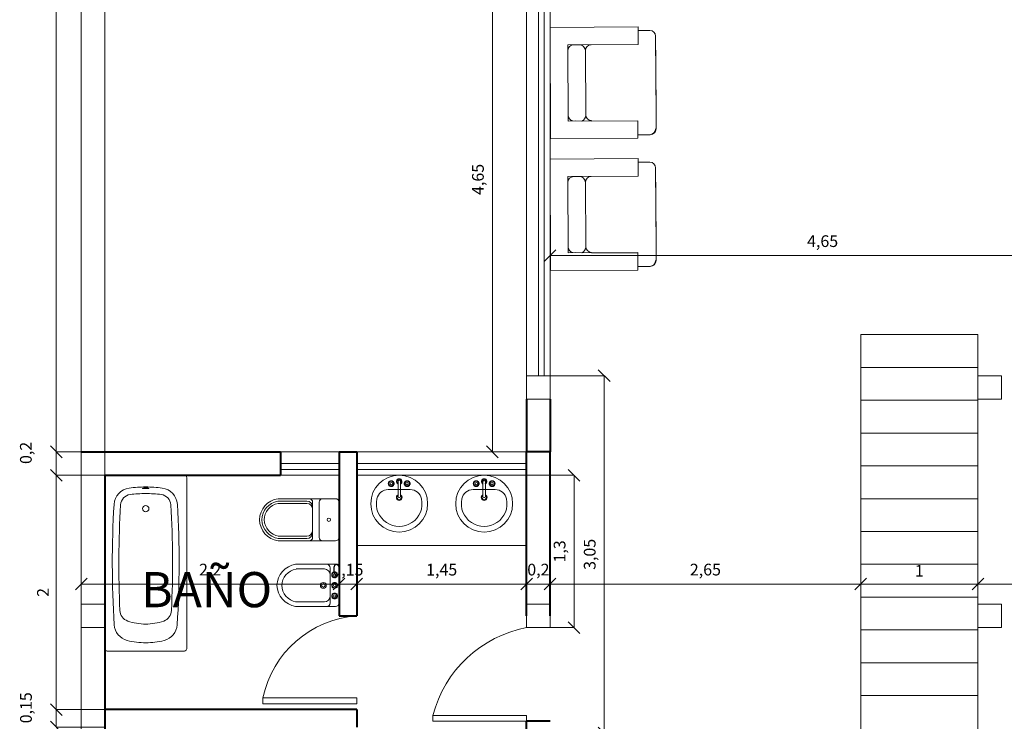
# Model space of a CAD drawing. Units: millimetres. Extents: x 2584 to 3372, y 914 to 1863.
# Drawn here: x 2689 to 2697, y 970 to 976 of the extents above; entities that cross this region are included whole.
import ezdxf

# ---------------------------------------------------------------- set-up
doc = ezdxf.new("R2010")
doc.units = ezdxf.units.MM
for name, color, linetype, lineweight in [('carpinteria', 30, 'Continuous', 20), ('COTAS', 115, 'Continuous', 5), ('ESCALERA', 21, 'Continuous', 18), ('Estructura', 102, 'Continuous', 5), ('muebles', 140, 'Continuous', 15), ('muro', 90, 'Continuous', 40), ('terreno', 110, 'Continuous', 18), ('TEXTO', 50, 'Continuous', 13)]:
    doc.layers.add(name, color=color, linetype=linetype, lineweight=lineweight)
doc.styles.add('Estilo2', font='supef___.ttf', dxfattribs={"height": 0.1})
doc.styles.get("Standard").update_dxf_attribs({"font": 'arial.ttf'})
doc.dimstyles.new('Copia de cel1', dxfattribs={"dimtxt": 0.1, "dimasz": 0.1, "dimexe": 0, "dimexo": 0, "dimgap": 0.05, "dimtad": 1, "dimtxsty": 'Estilo2', "dimblk": 'OBLIQUE', "dimcen": 0, "dimclrd": 256, "dimclre": 256, "dimclrt": 256, "dimadec": 0, "dimazin": 0, "dimtfac": 1, "dimtmove": 0, "dimatfit": 3, "dimfxl": 1, "dimlwd": -1, "dimlwe": -1, "dimarcsym": 1})

# ---------------------------------------------------------------- blocks, each defined once
blk = doc.blocks.new('Uni_TAZ_top')
for p, q in [((-180, 256), (-180, 520.9)), ((-160, 276), (-160, 520.9)), ((-140, 276), (-140, 520.9)), ((140, 276), (140, 514.7)), ((160, 276), (160, 516.6)), ((180, 256), (180, 520.9)), ((-180, 256), (-180, 140)), ((180, 256), (180, 140)), ((-150, 226), (150, 226)), ((-150, 170), (150, 170)), ((-180, 30), (-180, 140)), ((180, 30), (180, 140)), ((-150, 0), (150, 0))]:
    blk.add_line(p, q)
blk.add_circle((0.1, 87.6), 14.7)
for centre, radius, start, end in [((6.6, 491.2), 188.9, 91.99977, 170.94179), ((-6.6, 491.2), 188.9, 9.05821, 88.00023), ((6.6, 491.2), 168.9, 91.99977, 170.94179), ((6.6, 491.2), 148.9, 91.99977, 170.94179), ((-6.6, 491.2), 148.9, 11.42354, 88.00023), ((-6.6, 491.2), 168.9, 10.56696, 88.00023), ((110, 514.7), 30, 0, 11.42354), ((130, 516.6), 30, 0, 10.56696), ((-150, 256), 30, 180, 270), ((-110, 276), 50, 180, 270), ((-90, 276), 50, 180, 270), ((90, 276), 50, 270, 0), ((110, 276), 50, 270, 0), ((150, 256), 30, 270, 0), ((-150, 140), 30, 90, 180), ((150, 140), 30, 0, 90), ((-150, 30), 30, 180, 270), ((150, 30), 30, 270, 0)]:
    blk.add_arc(centre, radius, start, end)
blk = doc.blocks.new('GRIFOS-VISTA')
for radius in [0.04, 0.02]:
    blk.add_circle((0, 0), radius)
for centre, radius, start, end in [((0, 0), 0.05, 151.9321, 172.0679), ((-0.05, 0), 0.00692, 273.9661, 86.0339), ((-0.064, 0), 0.0162, 334.7688, 25.2312), ((-0.04, 0.029), 0.00692, 237.9661, 50.0339), ((-0.052, 0.038), 0.0162, 298.7688, 349.2312), ((0, 0), 0.05, 115.9321, 136.0679), ((-0.015, 0.048), 0.00692, 201.9661, 14.0339), ((-0.02, 0.061), 0.0162, 262.7688, 313.2312), ((0, 0), 0.05, 79.9321, 100.0679), ((0.015, 0.048), 0.00692, 165.9661, 338.0339), ((0.02, 0.061), 0.0162, 226.7688, 277.2312), ((0, 0), 0.05, 43.9321, 64.0679), ((0.04, 0.029), 0.00692, 129.9661, 302.0339), ((0.052, 0.038), 0.0162, 190.7688, 241.2312), ((0.05, 0), 0.00692, 93.9661, 266.0339), ((0, 0), 0.05, 7.9321, 28.0679), ((0.064, 0), 0.0162, 154.7688, 205.2312), ((0, 0), 0.05, 187.9321, 208.0679), ((-0.04, -0.029), 0.00692, 309.9661, 122.0339), ((-0.052, -0.038), 0.0162, 10.7688, 61.2312), ((0, 0), 0.05, 223.9321, 244.0679), ((-0.015, -0.048), 0.00692, 345.9661, 158.0339), ((-0.02, -0.061), 0.0162, 46.7688, 97.2312), ((0, 0), 0.05, 259.9321, 280.0679), ((0.015, -0.048), 0.00692, 21.9661, 194.0339), ((0.02, -0.061), 0.0162, 82.7688, 133.2312), ((0, 0), 0.05, 295.9321, 316.0679), ((0.04, -0.029), 0.00692, 57.9661, 230.0339), ((0.052, -0.038), 0.0162, 118.7688, 169.2312), ((0, 0), 0.05, 331.9321, 352.0679)]:
    blk.add_arc(centre, radius, start, end)
blk = doc.blocks.new('_Oblique')
at = {"color": 0, "linetype": 'ByBlock', "lineweight": -2}
blk.add_line((-0.5, -0.5), (0.5, 0.5), dxfattribs=at)
blk = doc.blocks.new('*D288')
at = {"layer": 'COTAS', "transparency": 16777216}
for p, q in [((2689.3164, 981.4846), (2688.9031, 981.4846)), ((2688.9031, 981.4846), (2688.9031, 972.6346)), ((2689.1164, 972.6346), (2688.9031, 972.6346))]:
    blk.add_line(p, q, dxfattribs=at)
at = {"layer": 'Defpoints', "color": 0, "transparency": 16777216}
for p in [(2689.3164, 981.4846), (2688.9031, 972.6346), (2689.1164, 972.6346)]:
    blk.add_point(p, dxfattribs=at)
at = {"layer": 'COTAS', "transparency": 16777216, "xscale": 0.1, "yscale": 0.1, "zscale": 0.1}
for p, rotation in [((2688.9031, 981.4846), 90), ((2688.9031, 972.6346), 270)]:
    blk.add_blockref('_Oblique', p, dxfattribs=dict(at, rotation=rotation))
at = {"layer": 'COTAS', "transparency": 16777216, "insert": (2688.7927, 977.0596), "char_height": 0.1, "attachment_point": 5, "rotation": 90, "style": 'Estilo2'}
blk.add_mtext('8,85', dxfattribs=at)
blk = doc.blocks.new('*D289')
at = {"layer": 'COTAS', "transparency": 16777216}
for p, q in [((2689.1164, 972.6346), (2688.9031, 972.6346)), ((2688.9031, 972.6346), (2688.9031, 972.4346)), ((2689.3164, 972.4346), (2688.9031, 972.4346))]:
    blk.add_line(p, q, dxfattribs=at)
at = {"layer": 'Defpoints', "color": 0, "transparency": 16777216}
for p in [(2689.1164, 972.6346), (2688.9031, 972.4346), (2689.3164, 972.4346)]:
    blk.add_point(p, dxfattribs=at)
at = {"layer": 'COTAS', "transparency": 16777216, "xscale": 0.1, "yscale": 0.1, "zscale": 0.1}
for p, rotation in [((2688.9031, 972.6346), 90), ((2688.9031, 972.4346), 270)]:
    blk.add_blockref('_Oblique', p, dxfattribs=dict(at, rotation=rotation))
at = {"layer": 'COTAS', "transparency": 16777216, "insert": (2688.657, 972.6253), "char_height": 0.1, "attachment_point": 5, "rotation": 90, "style": 'Estilo2'}
blk.add_mtext('0,2', dxfattribs=at)
blk = doc.blocks.new('*D290')
at = {"layer": 'COTAS', "transparency": 16777216}
for p, q in [((2689.3164, 972.4346), (2688.9031, 972.4346)), ((2688.9031, 972.4346), (2688.9031, 970.4346)), ((2689.3164, 970.4346), (2688.9031, 970.4346))]:
    blk.add_line(p, q, dxfattribs=at)
at = {"layer": 'Defpoints', "color": 0, "transparency": 16777216}
for p in [(2689.3164, 972.4346), (2688.9031, 970.4346), (2689.3164, 970.4346)]:
    blk.add_point(p, dxfattribs=at)
at = {"layer": 'COTAS', "transparency": 16777216, "xscale": 0.1, "yscale": 0.1, "zscale": 0.1}
for p, rotation in [((2688.9031, 972.4346), 90), ((2688.9031, 970.4346), 270)]:
    blk.add_blockref('_Oblique', p, dxfattribs=dict(at, rotation=rotation))
at = {"layer": 'COTAS', "transparency": 16777216, "insert": (2688.8026, 971.4346), "char_height": 0.1, "attachment_point": 5, "rotation": 90, "style": 'Estilo2'}
blk.add_mtext('2', dxfattribs=at)
blk = doc.blocks.new('*D291')
at = {"layer": 'COTAS', "transparency": 16777216}
for p, q in [((2689.3164, 970.4346), (2688.9031, 970.4346)), ((2688.9031, 970.4346), (2688.9031, 970.2846)), ((2689.3164, 970.2846), (2688.9031, 970.2846))]:
    blk.add_line(p, q, dxfattribs=at)
at = {"layer": 'Defpoints', "color": 0, "transparency": 16777216}
for p in [(2689.3164, 970.4346), (2688.9031, 970.2846), (2689.3164, 970.2846)]:
    blk.add_point(p, dxfattribs=at)
at = {"layer": 'COTAS', "transparency": 16777216, "xscale": 0.1, "yscale": 0.1, "zscale": 0.1}
for p, rotation in [((2688.9031, 970.4346), 90), ((2688.9031, 970.2846), 270)]:
    blk.add_blockref('_Oblique', p, dxfattribs=dict(at, rotation=rotation))
at = {"layer": 'COTAS', "transparency": 16777216, "insert": (2688.6579, 970.4502), "char_height": 0.1, "attachment_point": 5, "rotation": 90, "style": 'Estilo2'}
blk.add_mtext('0,15', dxfattribs=at)
blk = doc.blocks.new('*D300')
at = {"layer": 'COTAS', "transparency": 16777216}
for p, q in [((2693.1164, 977.2846), (2692.6238, 977.2846)), ((2692.6238, 977.2846), (2692.6238, 972.6346)), ((2693.1164, 972.6346), (2692.6238, 972.6346))]:
    blk.add_line(p, q, dxfattribs=at)
at = {"layer": 'Defpoints', "color": 0, "transparency": 16777216}
for p in [(2693.1164, 977.2846), (2692.6238, 972.6346), (2693.1164, 972.6346)]:
    blk.add_point(p, dxfattribs=at)
at = {"layer": 'COTAS', "transparency": 16777216, "xscale": 0.1, "yscale": 0.1, "zscale": 0.1}
for p, rotation in [((2692.6238, 977.2846), 90), ((2692.6238, 972.6346), 270)]:
    blk.add_blockref('_Oblique', p, dxfattribs=dict(at, rotation=rotation))
at = {"layer": 'COTAS', "transparency": 16777216, "insert": (2692.5136, 974.9596), "char_height": 0.1, "attachment_point": 5, "rotation": 90, "style": 'Estilo2'}
blk.add_mtext('4,65', dxfattribs=at)
blk = doc.blocks.new('*D301')
at = {"layer": 'COTAS', "transparency": 16777216}
for p, q in [((2693.1164, 973.2846), (2693.5777, 973.2846)), ((2693.5777, 973.2846), (2693.5777, 970.2346)), ((2693.1164, 970.2346), (2693.5777, 970.2346))]:
    blk.add_line(p, q, dxfattribs=at)
at = {"layer": 'Defpoints', "color": 0, "transparency": 16777216}
for p in [(2693.1164, 973.2846), (2693.1164, 970.2346), (2693.5777, 970.2346)]:
    blk.add_point(p, dxfattribs=at)
at = {"layer": 'COTAS', "transparency": 16777216, "xscale": 0.1, "yscale": 0.1, "zscale": 0.1}
for p, rotation in [((2693.5777, 973.2846), 90), ((2693.5777, 970.2346), 270)]:
    blk.add_blockref('_Oblique', p, dxfattribs=dict(at, rotation=rotation))
at = {"layer": 'COTAS', "transparency": 16777216, "insert": (2693.4673, 971.7596), "char_height": 0.1, "attachment_point": 5, "rotation": 90, "style": 'Estilo2'}
blk.add_mtext('3,05', dxfattribs=at)
blk = doc.blocks.new('*D302')
at = {"layer": 'COTAS', "transparency": 16777216}
for p, q in [((2692.9164, 972.4346), (2693.3208, 972.4346)), ((2693.3208, 972.4346), (2693.3208, 971.1346)), ((2693.0164, 971.1346), (2693.3208, 971.1346))]:
    blk.add_line(p, q, dxfattribs=at)
at = {"layer": 'Defpoints', "color": 0, "transparency": 16777216}
for p in [(2692.9164, 972.4346), (2693.0164, 971.1346), (2693.3208, 971.1346)]:
    blk.add_point(p, dxfattribs=at)
at = {"layer": 'COTAS', "transparency": 16777216, "xscale": 0.1, "yscale": 0.1, "zscale": 0.1}
for p, rotation in [((2693.3208, 972.4346), 90), ((2693.3208, 971.1346), 270)]:
    blk.add_blockref('_Oblique', p, dxfattribs=dict(at, rotation=rotation))
at = {"layer": 'COTAS', "transparency": 16777216, "insert": (2693.2105, 971.7846), "char_height": 0.1, "attachment_point": 5, "rotation": 90, "style": 'Estilo2'}
blk.add_mtext('1,3', dxfattribs=at)
blk = doc.blocks.new('*D322')
at = {"layer": 'COTAS', "transparency": 16777216}
for p, q in [((2693.1164, 973.6161), (2693.1164, 974.3096)), ((2693.1164, 974.3096), (2697.7664, 974.3096)), ((2697.7664, 973.6161), (2697.7664, 974.3096))]:
    blk.add_line(p, q, dxfattribs=at)
at = {"layer": 'Defpoints', "color": 0, "transparency": 16777216}
for p in [(2697.7664, 974.3096), (2693.1164, 973.6161), (2697.7664, 973.6161)]:
    blk.add_point(p, dxfattribs=at)
at = {"layer": 'COTAS', "transparency": 16777216, "xscale": 0.1, "yscale": 0.1, "zscale": 0.1, "rotation": 180}
blk.add_blockref('_Oblique', (2693.1164, 974.3096), dxfattribs=at)
at = {"layer": 'COTAS', "transparency": 16777216, "xscale": 0.1, "yscale": 0.1, "zscale": 0.1}
blk.add_blockref('_Oblique', (2697.7664, 974.3096), dxfattribs=at)
at = {"layer": 'COTAS', "transparency": 16777216, "insert": (2695.4414, 974.4198), "char_height": 0.1, "attachment_point": 5, "style": 'Estilo2'}
blk.add_mtext('4,65', dxfattribs=at)
blk = doc.blocks.new('*D327')
at = {"layer": 'COTAS', "transparency": 16777216}
for p, q in [((2696.7664, 971.3946), (2696.7664, 971.506)), ((2698.7664, 971.506), (2696.7664, 971.506)), ((2698.7664, 971.3346), (2698.7664, 971.506))]:
    blk.add_line(p, q, dxfattribs=at)
at = {"layer": 'Defpoints', "color": 0, "transparency": 16777216}
for p in [(2696.7664, 971.506), (2696.7664, 971.3946), (2698.7664, 971.3346)]:
    blk.add_point(p, dxfattribs=at)
at = {"layer": 'COTAS', "transparency": 16777216, "xscale": 0.1, "yscale": 0.1, "zscale": 0.1, "rotation": 180}
blk.add_blockref('_Oblique', (2696.7664, 971.506), dxfattribs=at)
at = {"layer": 'COTAS', "transparency": 16777216, "xscale": 0.1, "yscale": 0.1, "zscale": 0.1}
blk.add_blockref('_Oblique', (2698.7664, 971.506), dxfattribs=at)
at = {"layer": 'COTAS', "transparency": 16777216, "insert": (2697.7664, 971.6065), "char_height": 0.1, "attachment_point": 5, "style": 'Estilo2'}
blk.add_mtext('2', dxfattribs=at)
blk = doc.blocks.new('*D328')
at = {"layer": 'COTAS', "transparency": 16777216}
blk.add_line((2696.7664, 971.506), (2695.7664, 971.506), dxfattribs=at)
at = {"layer": 'Defpoints', "color": 0, "transparency": 16777216}
for p in [(2695.7664, 971.506), (2695.7664, 971.506), (2696.7664, 971.506)]:
    blk.add_point(p, dxfattribs=at)
at = {"layer": 'COTAS', "transparency": 16777216, "xscale": 0.1, "yscale": 0.1, "zscale": 0.1, "rotation": 180}
blk.add_blockref('_Oblique', (2695.7664, 971.506), dxfattribs=at)
at = {"layer": 'COTAS', "transparency": 16777216, "xscale": 0.1, "yscale": 0.1, "zscale": 0.1}
blk.add_blockref('_Oblique', (2696.7664, 971.506), dxfattribs=at)
at = {"layer": 'COTAS', "transparency": 16777216, "insert": (2696.2664, 971.606), "char_height": 0.1, "attachment_point": 5, "style": 'Estilo2'}
blk.add_mtext('1', dxfattribs=at)
blk = doc.blocks.new('*D329')
at = {"layer": 'COTAS', "transparency": 16777216}
blk.add_line((2695.7664, 971.506), (2693.1164, 971.506), dxfattribs=at)
at = {"layer": 'Defpoints', "color": 0, "transparency": 16777216}
for p in [(2693.1164, 971.506), (2693.1164, 971.506), (2695.7664, 971.506)]:
    blk.add_point(p, dxfattribs=at)
at = {"layer": 'COTAS', "transparency": 16777216, "xscale": 0.1, "yscale": 0.1, "zscale": 0.1, "rotation": 180}
blk.add_blockref('_Oblique', (2693.1164, 971.506), dxfattribs=at)
at = {"layer": 'COTAS', "transparency": 16777216, "xscale": 0.1, "yscale": 0.1, "zscale": 0.1}
blk.add_blockref('_Oblique', (2695.7664, 971.506), dxfattribs=at)
at = {"layer": 'COTAS', "transparency": 16777216, "insert": (2694.4414, 971.6165), "char_height": 0.1, "attachment_point": 5, "style": 'Estilo2'}
blk.add_mtext('2,65', dxfattribs=at)
blk = doc.blocks.new('*D330')
at = {"layer": 'COTAS', "transparency": 16777216}
blk.add_line((2693.1164, 971.506), (2692.9164, 971.506), dxfattribs=at)
at = {"layer": 'Defpoints', "color": 0, "transparency": 16777216}
for p in [(2692.9164, 971.506), (2692.9164, 971.506), (2693.1164, 971.506)]:
    blk.add_point(p, dxfattribs=at)
at = {"layer": 'COTAS', "transparency": 16777216, "xscale": 0.1, "yscale": 0.1, "zscale": 0.1, "rotation": 180}
blk.add_blockref('_Oblique', (2692.9164, 971.506), dxfattribs=at)
at = {"layer": 'COTAS', "transparency": 16777216, "xscale": 0.1, "yscale": 0.1, "zscale": 0.1}
blk.add_blockref('_Oblique', (2693.1164, 971.506), dxfattribs=at)
at = {"layer": 'COTAS', "transparency": 16777216, "insert": (2693.0164, 971.6165), "char_height": 0.1, "attachment_point": 5, "style": 'Estilo2'}
blk.add_mtext('0,2', dxfattribs=at)
blk = doc.blocks.new('*D331')
at = {"layer": 'COTAS', "transparency": 16777216}
blk.add_line((2692.9164, 971.506), (2691.4664, 971.506), dxfattribs=at)
at = {"layer": 'Defpoints', "color": 0, "transparency": 16777216}
for p in [(2691.4664, 971.506), (2691.4664, 971.506), (2692.9164, 971.506)]:
    blk.add_point(p, dxfattribs=at)
at = {"layer": 'COTAS', "transparency": 16777216, "xscale": 0.1, "yscale": 0.1, "zscale": 0.1, "rotation": 180}
blk.add_blockref('_Oblique', (2691.4664, 971.506), dxfattribs=at)
at = {"layer": 'COTAS', "transparency": 16777216, "xscale": 0.1, "yscale": 0.1, "zscale": 0.1}
blk.add_blockref('_Oblique', (2692.9164, 971.506), dxfattribs=at)
at = {"layer": 'COTAS', "transparency": 16777216, "insert": (2692.1914, 971.616), "char_height": 0.1, "attachment_point": 5, "style": 'Estilo2'}
blk.add_mtext('1,45', dxfattribs=at)
blk = doc.blocks.new('*D332')
at = {"layer": 'COTAS', "transparency": 16777216}
blk.add_line((2691.4664, 971.506), (2691.3164, 971.506), dxfattribs=at)
at = {"layer": 'Defpoints', "color": 0, "transparency": 16777216}
for p in [(2691.3164, 971.506), (2691.3164, 971.506), (2691.4664, 971.506)]:
    blk.add_point(p, dxfattribs=at)
at = {"layer": 'COTAS', "transparency": 16777216, "xscale": 0.1, "yscale": 0.1, "zscale": 0.1, "rotation": 180}
blk.add_blockref('_Oblique', (2691.3164, 971.506), dxfattribs=at)
at = {"layer": 'COTAS', "transparency": 16777216, "xscale": 0.1, "yscale": 0.1, "zscale": 0.1}
blk.add_blockref('_Oblique', (2691.4664, 971.506), dxfattribs=at)
at = {"layer": 'COTAS', "transparency": 16777216, "insert": (2691.3914, 971.6161), "char_height": 0.1, "attachment_point": 5, "style": 'Estilo2'}
blk.add_mtext('0,15', dxfattribs=at)
blk = doc.blocks.new('*D333')
at = {"layer": 'COTAS', "transparency": 16777216}
blk.add_line((2691.3164, 971.506), (2689.1164, 971.506), dxfattribs=at)
at = {"layer": 'Defpoints', "color": 0, "transparency": 16777216}
for p in [(2689.1164, 971.506), (2689.1164, 971.506), (2691.3164, 971.506)]:
    blk.add_point(p, dxfattribs=at)
at = {"layer": 'COTAS', "transparency": 16777216, "xscale": 0.1, "yscale": 0.1, "zscale": 0.1, "rotation": 180}
blk.add_blockref('_Oblique', (2689.1164, 971.506), dxfattribs=at)
at = {"layer": 'COTAS', "transparency": 16777216, "xscale": 0.1, "yscale": 0.1, "zscale": 0.1}
blk.add_blockref('_Oblique', (2691.3164, 971.506), dxfattribs=at)
at = {"layer": 'COTAS', "transparency": 16777216, "insert": (2690.2164, 971.6165), "char_height": 0.1, "attachment_point": 5, "style": 'Estilo2'}
blk.add_mtext('2,2', dxfattribs=at)

msp = doc.modelspace()

# ---------------------------------------------------------------- linework, layer by layer
at = {"layer": 'carpinteria'}
for p, q in [((2693.0164, 973.2846), (2693.0164, 977.2846)), ((2693.0664, 973.2846), (2693.0664, 977.2846)), ((2691.3164, 972.5346), (2690.8164, 972.5346)), ((2691.3164, 972.4846), (2690.8164, 972.4846)), ((2692.9164, 972.5346), (2691.4664, 972.5346)), ((2692.9164, 972.4846), (2691.4664, 972.4846)), ((2690.6664, 970.4846), (2690.6664, 970.5346)), ((2690.6664, 970.5346), (2691.4664, 970.5346)), ((2691.4664, 970.4846), (2690.6664, 970.4846)), ((2691.4664, 970.5346), (2691.4664, 970.4846)), ((2692.1164, 970.3346), (2692.1164, 970.3846)), ((2692.1164, 970.3846), (2692.9164, 970.3846)), ((2692.9164, 970.3846), (2692.9164, 970.3346)), ((2692.9164, 970.3346), (2692.1164, 970.3346))]:
    msp.add_line(p, q, dxfattribs=at)
for points in [[(2693.1164, 973.2846), (2692.9164, 973.2846), (2692.9164, 977.2846), (2693.1164, 977.2846)], [(2691.3164, 972.4346), (2690.8164, 972.4346), (2690.8164, 972.6346), (2691.3164, 972.6346)], [(2692.9164, 972.4346), (2691.4664, 972.4346), (2691.4664, 972.6346), (2692.9164, 972.6346)]]:
    msp.add_lwpolyline(points, close=True, dxfattribs=at)
for centre, radius, start, end in [((2691.5302, 970.3546), 0.8824, 94.14685, 168.225), ((2693.1075, 970.1291), 1.0235, 100.7604, 165.54438)]:
    msp.add_arc(centre, radius, start, end, dxfattribs=at)
at = {"layer": 'ESCALERA'}
for p, q in [((2695.7664, 973.3546), (2696.7664, 973.3546)), ((2695.7664, 973.0746), (2696.7664, 973.0746)), ((2695.7664, 972.7946), (2696.7664, 972.7946)), ((2695.7664, 972.5146), (2696.7664, 972.5146)), ((2695.7664, 972.2346), (2696.7664, 972.2346)), ((2695.7664, 971.9546), (2696.7664, 971.9546)), ((2695.7664, 971.6746), (2696.7664, 971.6746)), ((2695.7664, 971.3946), (2696.7664, 971.3946)), ((2695.7664, 971.1146), (2696.7664, 971.1146)), ((2695.7664, 970.8346), (2696.7664, 970.8346)), ((2695.7664, 970.5546), (2696.7664, 970.5546))]:
    msp.add_line(p, q, dxfattribs=at)
msp.add_lwpolyline([(2695.7664, 973.6346), (2696.7664, 973.6346), (2696.7664, 969.1346), (2695.7664, 969.1346)], close=True, dxfattribs=at)
at = {"layer": 'Estructura'}
for points in [[(2693.1164, 973.0846), (2692.9164, 973.0846), (2692.9164, 973.2846), (2693.1164, 973.2846)], [(2696.9664, 973.0846), (2696.7664, 973.0846), (2696.7664, 973.2846), (2696.9664, 973.2846)], [(2689.3164, 971.1346), (2689.1164, 971.1346), (2689.1164, 971.3346), (2689.3164, 971.3346)], [(2693.1164, 971.1346), (2692.9164, 971.1346), (2692.9164, 971.3346), (2693.1164, 971.3346)], [(2696.9664, 971.1346), (2696.7664, 971.1346), (2696.7664, 971.3346), (2696.9664, 971.3346)]]:
    msp.add_lwpolyline(points, close=True, dxfattribs=at)
at = {"layer": 'muebles'}
for p, q in [((2693.1164, 976.2574), (2693.8664, 976.261)), ((2693.121, 975.3068), (2693.1164, 976.2574)), ((2693.8671, 976.111), (2693.8664, 976.261)), ((2693.8665, 976.231), (2693.9665, 976.2315)), ((2694.02, 975.5089), (2694.0168, 976.1817)), ((2693.2671, 976.1081), (2693.8671, 976.111)), ((2693.2702, 975.4576), (2693.2671, 976.1081)), ((2693.3171, 976.1084), (2693.3671, 976.1086)), ((2693.2701, 975.5081), (2693.2675, 976.0581)), ((2693.42, 975.5111), (2693.4174, 976.0588)), ((2694.0206, 975.3912), (2694.0173, 976.0617)), ((2693.2702, 975.4576), (2693.865, 975.4604)), ((2693.3361, 975.4593), (2693.3867, 975.4581)), ((2693.4702, 975.4563), (2693.865, 975.4582)), ((2693.8657, 975.3104), (2693.865, 975.4604)), ((2693.8656, 975.3404), (2693.9708, 975.3409)), ((2693.1157, 975.3068), (2693.8657, 975.3104)), ((2693.1164, 975.1332), (2693.8664, 975.1368)), ((2693.121, 974.1826), (2693.1164, 975.1332)), ((2693.8671, 974.9868), (2693.8664, 975.1368)), ((2693.8665, 975.1068), (2693.9665, 975.1072)), ((2694.02, 974.3847), (2694.0168, 975.0575)), ((2693.2671, 974.9839), (2693.8671, 974.9868)), ((2693.2702, 974.3333), (2693.2671, 974.9839)), ((2693.2701, 974.3839), (2693.2675, 974.9339)), ((2693.3171, 974.9841), (2693.3671, 974.9844)), ((2693.42, 974.3868), (2693.4174, 974.9346)), ((2694.0206, 974.2669), (2694.0173, 974.9375)), ((2693.2702, 974.3333), (2693.865, 974.3362)), ((2693.3361, 974.3351), (2693.3867, 974.3339)), ((2693.4702, 974.3321), (2693.865, 974.334)), ((2693.8657, 974.1862), (2693.865, 974.3362)), ((2693.1157, 974.1826), (2693.8657, 974.1862)), ((2693.8656, 974.2162), (2693.9708, 974.2167)), ((2689.3164, 970.9546), (2689.3164, 972.4146)), ((2689.3364, 972.4346), (2689.9964, 972.4346)), ((2690.0164, 972.4146), (2690.0164, 970.9546)), ((2691.9218, 972.3121), (2691.736, 972.3121)), ((2691.8189, 972.3815), (2691.8189, 972.2526)), ((2691.8389, 972.3815), (2691.8389, 972.2526)), ((2692.6468, 972.3121), (2692.461, 972.3121)), ((2692.5439, 972.3815), (2692.5439, 972.2526)), ((2692.5639, 972.3815), (2692.5639, 972.2526)), ((2691.8309, 972.2446), (2691.8269, 972.2446)), ((2692.5559, 972.2446), (2692.5519, 972.2446)), ((2691.4664, 971.8346), (2692.9164, 971.8346)), ((2691.2104, 971.6746), (2690.9455, 971.6746)), ((2691.1904, 971.6346), (2690.9488, 971.6346)), ((2691.2104, 971.6746), (2691.2764, 971.6746)), ((2691.2404, 971.6446), (2691.2404, 971.3446)), ((2691.2864, 971.6746), (2691.2764, 971.6746)), ((2691.3164, 971.6446), (2691.3164, 971.3446)), ((2691.2104, 971.3146), (2690.9455, 971.3146)), ((2691.1904, 971.3546), (2690.9488, 971.3546)), ((2691.2104, 971.3146), (2691.2764, 971.3146)), ((2691.2864, 971.3146), (2691.2764, 971.3146)), ((2689.9964, 970.9346), (2689.3364, 970.9346))]:
    msp.add_line(p, q, dxfattribs=at)
msp.add_lwpolyline([(2689.6377, 972.3237, 0.338364), (2689.6383, 972.323, 0.038384), (2689.6457, 972.3216, 0.0164), (2689.6538, 972.3209, 0.011665), (2689.6652, 972.3206, 0.011665), (2689.6766, 972.3209, 0.0164), (2689.6846, 972.3216, 0.038384), (2689.6921, 972.323, 0.338364), (2689.6927, 972.3237, 0.338364), (2689.6921, 972.3245, 0.038384), (2689.6846, 972.3259, 0.0164), (2689.6766, 972.3266, 0.011665), (2689.6652, 972.3268, 0.011665), (2689.6538, 972.3266, 0.0164), (2689.6457, 972.3259, 0.038384), (2689.6383, 972.3245, 0.338364)], format="xyb", close=True, dxfattribs=at)
for centre, radius in [((2691.8289, 972.1921), 0.2425), ((2692.5539, 972.1921), 0.2425), ((2689.6664, 972.1496), 0.0275), ((2691.1821, 971.4946), 0.025), ((2691.1821, 971.4946), 0.015)]:
    msp.add_circle(centre, radius, dxfattribs=at)
for centre, radius, start, end in [((2693.9668, 976.1815), 0.05, 0.27442, 90.27442), ((2693.3174, 976.0584), 0.05, 90.27442, 180.27442), ((2693.3674, 976.0586), 0.05, 0.27442, 90.27442), ((2693.4674, 976.0591), 0.05, 90.27442, 180.27442), ((2693.3201, 975.5084), 0.05, 180.27442, 258.22108), ((2693.37, 975.5052), 0.05, 289.47257, 0.27442), ((2693.47, 975.5113), 0.05, 180.27442, 270.27442), ((2693.9653, 975.3909), 0.05, 270.27442, 0.27442), ((2693.9706, 975.3909), 0.05, 270.27442, 0.27442), ((2693.9668, 975.0572), 0.05, 0.27442, 90.27442), ((2693.3174, 974.9341), 0.05, 90.27442, 180.27442), ((2693.3674, 974.9344), 0.05, 0.27442, 90.27442), ((2693.4674, 974.9349), 0.05, 90.27442, 180.27442), ((2693.3201, 974.3841), 0.05, 180.27442, 258.22108), ((2693.37, 974.381), 0.05, 289.47257, 0.27442), ((2693.47, 974.3871), 0.05, 180.27442, 270.27442), ((2693.9653, 974.2667), 0.05, 270.27442, 0.27442), ((2693.9706, 974.2667), 0.05, 270.27442, 0.27442), ((2689.3364, 972.4146), 0.02, 90, 180), ((2689.9964, 972.4146), 0.02, 0, 90), ((2691.8289, 972.3815), 0.0237, 294.92063, 245.07937), ((2691.8289, 972.3815), 0.0187, 302.26463, 237.73537), ((2691.8289, 972.3815), 0.01, 0, 180), ((2692.5539, 972.3815), 0.0237, 294.92063, 245.07937), ((2692.5539, 972.3815), 0.0187, 302.26463, 237.73537), ((2692.5539, 972.3815), 0.01, 0, 180), ((2689.5457, 972.1767), 0.15, 97.82457, 176.29967), ((2689.6664, 971.2603), 1.0744, 89.99969, 97.5485), ((2689.6664, 971.2603), 1.0744, 82.4515, 90.00031), ((2689.7871, 972.1767), 0.15, 3.70033, 82.17543), ((2691.736, 972.2121), 0.1, 90, 167.8468), ((2691.9218, 972.2121), 0.1, 12.1532, 90), ((2692.461, 972.2121), 0.1, 90, 167.8468), ((2692.6468, 972.2121), 0.1, 12.1532, 90), ((2689.5457, 972.1767), 0.094, 97.82457, 176.29967), ((2689.6664, 971.2602), 1.0184, 89.99968, 97.53274), ((2689.6664, 971.2602), 1.0184, 82.46726, 90.00032), ((2689.7871, 972.1767), 0.094, 3.70033, 82.17543), ((2691.8289, 972.1921), 0.195, 167.8468, 12.1532), ((2691.8289, 972.2446), 0.0245, 114.08951, 65.91049), ((2691.8289, 972.2446), 0.0187, 122.26463, 57.73537), ((2691.8269, 972.2526), 0.008, 180, 270), ((2691.8309, 972.2526), 0.008, 270, 0), ((2692.5539, 972.1921), 0.195, 167.8468, 12.1532), ((2692.5539, 972.2446), 0.0245, 114.08951, 65.91049), ((2692.5539, 972.2446), 0.0187, 122.26463, 57.73537), ((2692.5519, 972.2526), 0.008, 180, 270), ((2692.5559, 972.2526), 0.008, 270, 0), ((2697.9709, 971.6859), 8.5895, 176.65966, 183.51579), ((2698.2165, 971.6788), 8.7791, 176.70917, 182.60658), ((2681.1163, 971.6788), 8.7791, 357.39342, 3.29083), ((2681.3619, 971.6859), 8.5895, 356.48421, 3.34034), ((2690.9752, 971.488), 0.1889, 99.05821, 178.00023), ((2690.9752, 971.488), 0.1489, 100.20511, 178.00023), ((2691.1904, 971.5846), 0.05, 0, 90), ((2691.2104, 971.6446), 0.03, 0, 90), ((2691.2864, 971.6446), 0.03, 0, 90), ((2690.9752, 971.5012), 0.1889, 181.99977, 260.94179), ((2690.9752, 971.5012), 0.1489, 181.99977, 259.79489), ((2691.1904, 971.4046), 0.05, 270, 0), ((2690.9517, 971.3846), 0.03, 258.57646, 270), ((2691.2104, 971.3446), 0.03, 270, 0), ((2691.2864, 971.3446), 0.03, 270, 0), ((2689.5464, 971.2847), 0.1, 182.9309, 250.22209), ((2689.7864, 971.2847), 0.1, 289.77791, 357.0691), ((2689.5472, 971.1694), 0.15, 183.89471, 255.30141), ((2689.6664, 971.6336), 0.4689, 250.84815, 270.00446), ((2689.6664, 971.6336), 0.4689, 269.99554, 289.15185), ((2689.7856, 971.1694), 0.15, 284.69859, 356.10529), ((2689.6664, 971.6439), 0.6392, 255.76212, 270.00181), ((2689.6664, 971.6439), 0.6392, 269.99819, 284.23788), ((2689.3364, 970.9546), 0.02, 180, 270), ((2689.9964, 970.9546), 0.02, 270, 0)]:
    msp.add_arc(centre, radius, start, end, dxfattribs=at)
at = {"layer": 'muro'}
for p, q in [((2692.9164, 973.0846), (2692.9164, 972.6346)), ((2693.1164, 973.0846), (2693.1164, 972.6346)), ((2689.1164, 972.6346), (2690.8164, 972.6346)), ((2690.8164, 972.6346), (2690.8164, 972.4346)), ((2691.3164, 972.6346), (2691.4664, 972.6346)), ((2691.3164, 972.6346), (2691.3164, 971.2346)), ((2691.4664, 972.6346), (2691.4664, 971.2346)), ((2692.9164, 971.2346), (2692.9164, 972.6346)), ((2693.1164, 972.6346), (2692.9164, 972.6346)), ((2693.1164, 971.2346), (2693.1164, 972.6346)), ((2689.3164, 972.4346), (2690.8164, 972.4346)), ((2689.3164, 972.4346), (2689.3164, 964.6346)), ((2691.3164, 971.2346), (2691.4664, 971.2346)), ((2691.4664, 970.4346), (2689.3164, 970.4346)), ((2691.4664, 970.4346), (2691.4664, 970.2846)), ((2692.9164, 966.1346), (2692.9164, 970.3346)), ((2693.1164, 970.3346), (2692.9164, 970.3346))]:
    msp.add_line(p, q, dxfattribs=at)
at = {"layer": 'terreno'}
for p, q in [((2689.1164, 1000.9346), (2689.1164, 960.9346)), ((2689.3164, 1000.9346), (2689.3164, 960.9346))]:
    msp.add_line(p, q, dxfattribs=at)

# ---------------------------------------------------------------- block references
at = {"layer": 'muebles'}
for name, p, xscale, yscale, zscale, rotation in [('GRIFOS-VISTA', (2691.7612, 972.3633), -0.5, 0.5, 0.5, 90), ('GRIFOS-VISTA', (2691.8966, 972.3633), 0.5, 0.5, 0.5, 270), ('GRIFOS-VISTA', (2692.4862, 972.3633), -0.5, 0.5, 0.5, 90), ('GRIFOS-VISTA', (2692.6216, 972.3633), 0.5, 0.5, 0.5, 270), ('Uni_TAZ_top', (2691.3164, 972.0546), 0.0009999999999763531, 0.0009999999999763531, 0.0009999999999763531, 90), ('GRIFOS-VISTA', (2691.2784, 971.5846), -0.5, 0.5, 0.5, 270), ('GRIFOS-VISTA', (2691.2784, 971.4946), -0.5, 0.5, 0.5, 270), ('GRIFOS-VISTA', (2691.2784, 971.4046), -0.5, 0.5, 0.5, 270)]:
    msp.add_blockref(name, p, dxfattribs=dict(at, xscale=xscale, yscale=yscale, zscale=zscale, rotation=rotation))

# ---------------------------------------------------------------- texts
at = {"layer": 'TEXTO', "insert": (2689.628, 971.6084), "char_height": 0.3, "attachment_point": 1}
msp.add_mtext_dynamic_manual_height_columns('BAÑO', width=1.868453, gutter_width=12.5, heights=[0], dxfattribs=at)

# ---------------------------------------------------------------- dimensions: what is measured, and where the dimension line sits
at = {"layer": 'COTAS'}
for base, p1, p2, picture, middle in [((2688.9031, 972.6346), (2689.3164, 981.4846), (2689.1164, 972.6346), '*D288', (2688.7927, 977.0596)), ((2692.6238, 972.6346), (2693.1164, 977.2846), (2693.1164, 972.6346), '*D300', (2692.5136, 974.9596)), ((2693.5777, 970.2346), (2693.1164, 973.2846), (2693.1164, 970.2346), '*D301', (2693.4673, 971.7596)), ((2688.9031, 972.4346), (2689.1164, 972.6346), (2689.3164, 972.4346), '*D289', (2688.657, 972.6253)), ((2688.9031, 970.4346), (2689.3164, 972.4346), (2689.3164, 970.4346), '*D290', (2688.8026, 971.4346)), ((2688.9031, 970.2846), (2689.3164, 970.4346), (2689.3164, 970.2846), '*D291', (2688.6579, 970.4502))]:
    dim = msp.add_linear_dim(base=base, p1=p1, p2=p2, angle=90, dimstyle='Copia de cel1', override={"dimtmove": 1}, dxfattribs=at)
    dim.commit()
    dim.dimension.update_dxf_attribs({"geometry": picture, "text_midpoint": middle})
for base, p1, p2, picture, middle in [((2697.7664, 974.3096), (2693.1164, 973.6161), (2697.7664, 973.6161), '*D322', (2695.4414, 974.4198)), ((2695.7664, 971.506), (2696.7664, 971.506), (2695.7664, 971.506), '*D328', (2696.2664, 971.606))]:
    dim = msp.add_linear_dim(base=base, p1=p1, p2=p2, dimstyle='Copia de cel1', dxfattribs=at)
    dim.commit()
    dim.dimension.update_dxf_attribs({"geometry": picture, "text_midpoint": middle})
dim = msp.add_linear_dim(base=(2693.3208, 971.1346), p1=(2692.9164, 972.4346), p2=(2693.0164, 971.1346), angle=90, dimstyle='Copia de cel1', dxfattribs=at)
dim.commit()
dim.dimension.update_dxf_attribs({"geometry": '*D302', "text_midpoint": (2693.2105, 971.7846)})
for base, p1, p2, picture, middle in [((2689.1164, 971.506), (2691.3164, 971.506), (2689.1164, 971.506), '*D333', (2690.2164, 971.6165)), ((2691.4664, 971.506), (2692.9164, 971.506), (2691.4664, 971.506), '*D331', (2692.1914, 971.616)), ((2693.1164, 971.506), (2695.7664, 971.506), (2693.1164, 971.506), '*D329', (2694.4414, 971.6165)), ((2696.7664, 971.506), (2698.7664, 971.3346), (2696.7664, 971.3946), '*D327', (2697.7664, 971.6065))]:
    dim = msp.add_linear_dim(base=base, p1=p1, p2=p2, dimstyle='Copia de cel1', override={"dimtmove": 1}, dxfattribs=at)
    dim.commit()
    dim.dimension.update_dxf_attribs({"geometry": picture, "text_midpoint": middle})
for base, p1, p2, picture, middle in [((2691.3164, 971.506), (2691.4664, 971.506), (2691.3164, 971.506), '*D332', (2691.3914, 971.506)), ((2692.9164, 971.506), (2693.1164, 971.506), (2692.9164, 971.506), '*D330', (2693.0164, 971.506))]:
    dim = msp.add_linear_dim(base=base, p1=p1, p2=p2, dimstyle='Copia de cel1', override={"dimtmove": 1}, dxfattribs=at)
    dim.commit()
    dim.dimension.update_dxf_attribs({"geometry": picture, "text_midpoint": middle, "dimtype": 160})

doc.saveas('drawing.dxf')
